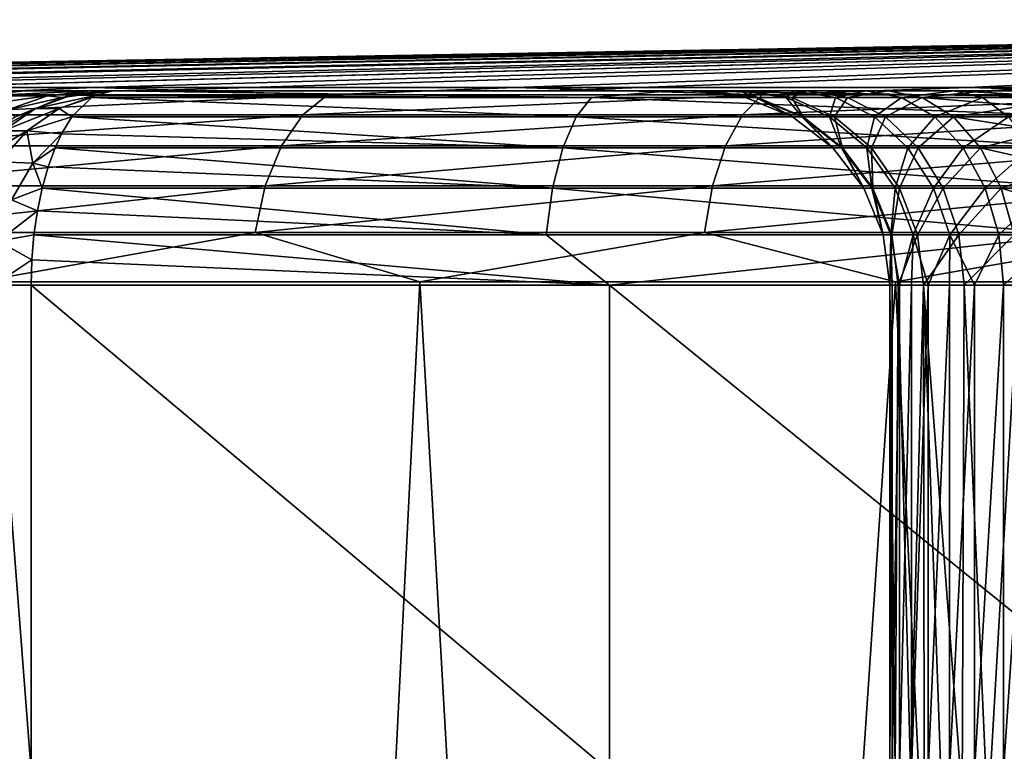
# Model space of a CAD drawing. Units: millimetres. Extents: x -26 to 26, y -4 to 155.
# Drawn here: x -12 to -7, y 151 to 155 of the extents above; entities that cross this region are included whole.
import ezdxf

# ---------------------------------------------------------------- set-up
doc = ezdxf.new("R2010")
doc.units = ezdxf.units.MM
doc.header["$LTSCALE"] = 65.185185
for name, color, linetype in [('157', 7, 'CONTINUOUS'), ('163', 7, 'CONTINUOUS'), ('166', 7, 'CONTINUOUS'), ('173', 7, 'CONTINUOUS'), ('175', 7, 'CONTINUOUS'), ('178', 7, 'CONTINUOUS'), ('179', 7, 'CONTINUOUS'), ('180', 7, 'CONTINUOUS'), ('181', 7, 'CONTINUOUS'), ('186', 7, 'CONTINUOUS'), ('198', 7, 'CONTINUOUS'), ('199', 7, 'CONTINUOUS'), ('200', 7, 'CONTINUOUS'), ('201', 7, 'CONTINUOUS'), ('206', 7, 'CONTINUOUS'), ('62', 7, 'CONTINUOUS'), ('63', 7, 'CONTINUOUS')]:
    doc.layers.add(name, color=color, linetype=linetype)

msp = doc.modelspace()

# ---------------------------------------------------------------- linework, layer by layer
at = {"layer": '157', "color": 7, "linetype": 'CONTINUOUS', "true_color": 0xaaaaaa}
for points in [[(-11.8512, 154.55, 17.3364), (-13.7968, 154.55, 15.8319), (-13.0219, 154.55, 17.86), (-11.8512, 154.55, 17.3364)], [(-9.7403, 154.55, 18.6045), (-11.8512, 154.55, 17.3364), (-13.0219, 154.55, 17.86), (-9.7403, 154.55, 18.6045)], [(-12.4558, 154.55, 19.9796), (-9.7403, 154.55, 18.6045), (-13.0219, 154.55, 17.86), (-12.4558, 154.55, 19.9796)], [(-7.5095, 154.55, 19.611), (-9.7403, 154.55, 18.6045), (-12.4558, 154.55, 19.9796), (-7.5095, 154.55, 19.611)], [(-7.5095, 154.55, 19.611), (-12.4558, 154.55, 19.9796), (-8.0061, 154.55, 19.973), (-7.5095, 154.55, 19.611)], [(-12.4558, 154.55, 19.9796), (-12.1139, 154.55, 22.1467), (-8.4264, 154.55, 20.4393), (-12.4558, 154.55, 19.9796)], [(-8.0061, 154.55, 19.973), (-12.4558, 154.55, 19.9796), (-8.0115, 154.55, 19.9779), (-8.0061, 154.55, 19.973)], [(-8.0115, 154.55, 19.9779), (-12.4558, 154.55, 19.9796), (-8.4264, 154.55, 20.4393), (-8.0115, 154.55, 19.9779)], [(-12.1139, 154.55, 22.1467), (-12, 154.55, 24.3311), (-9, 154.55, 22.2036), (-12.1139, 154.55, 22.1467)], [(-8.4264, 154.55, 20.4393), (-12.1139, 154.55, 22.1467), (-8.4303, 154.55, 20.4448), (-8.4264, 154.55, 20.4393)], [(-8.4303, 154.55, 20.4448), (-12.1139, 154.55, 22.1467), (-8.7404, 154.55, 20.9829), (-8.4303, 154.55, 20.4448)], [(-8.7404, 154.55, 20.9829), (-12.1139, 154.55, 22.1467), (-8.9345, 154.55, 21.5799), (-8.7404, 154.55, 20.9829)], [(-8.9345, 154.55, 21.5799), (-12.1139, 154.55, 22.1467), (-9, 154.55, 22.2036), (-8.9345, 154.55, 21.5799)], [(-9.126, 154.55, 87.5086), (12, 154.55, 86.3675), (-12, 154.55, 86.3675), (-9.126, 154.55, 87.5086)], [(-12, 154.55, 86.3675), (12, 154.55, 86.3675), (6.5843, 154.55, 80.9425), (-12, 154.55, 86.3675)], [(-12, 154.55, 24.3311), (-12, 154.55, 86.3675), (-9, 154.55, 78), (-12, 154.55, 24.3311)], [(-9, 154.55, 78), (-12, 154.55, 86.3675), (-8.9425, 154.55, 78.5843), (-9, 154.55, 78)], [(-8.9425, 154.55, 78.5843), (-12, 154.55, 86.3675), (-8.7719, 154.55, 79.1475), (-8.9425, 154.55, 78.5843)], [(-8.7719, 154.55, 79.1475), (-12, 154.55, 86.3675), (-8.4946, 154.55, 79.6664), (-8.7719, 154.55, 79.1475)], [(-8.4946, 154.55, 79.6664), (-12, 154.55, 86.3675), (-8.1213, 154.55, 80.1213), (-8.4946, 154.55, 79.6664)], [(-8.1213, 154.55, 80.1213), (-12, 154.55, 86.3675), (-7.6664, 154.55, 80.4946), (-8.1213, 154.55, 80.1213)], [(-7.6664, 154.55, 80.4946), (-12, 154.55, 86.3675), (-7.1475, 154.55, 80.7719), (-7.6664, 154.55, 80.4946)], [(-7.1475, 154.55, 80.7719), (-12, 154.55, 86.3675), (-6.5843, 154.55, 80.9425), (-7.1475, 154.55, 80.7719)], [(-6.5843, 154.55, 80.9425), (-12, 154.55, 86.3675), (-6, 154.55, 81), (-6.5843, 154.55, 80.9425)], [(-6, 154.55, 81), (-12, 154.55, 86.3675), (6, 154.55, 81), (-6, 154.55, 81)], [(6, 154.55, 81), (-12, 154.55, 86.3675), (6.5843, 154.55, 80.9425), (6, 154.55, 81)], [(-9, 154.55, 22.2036), (-12, 154.55, 24.3311), (-9, 154.55, 78), (-9, 154.55, 22.2036)], [(9.126, 154.55, 87.5086), (12, 154.55, 86.3675), (-9.126, 154.55, 87.5086), (9.126, 154.55, 87.5086)], [(-6.1437, 154.55, 88.3339), (9.126, 154.55, 87.5086), (-9.126, 154.55, 87.5086), (-6.1437, 154.55, 88.3339)]]:
    msp.add_3dface(points, dxfattribs=at)
at = {"layer": '163', "color": 7, "linetype": 'CONTINUOUS', "true_color": 0xaaaaaa}
for points in [[(-12.4186, 151.05, 87.2757), (-9.4428, 151.05, 88.4571), (-12.4186, 153.55, 87.2757), (-12.4186, 151.05, 87.2757)], [(-12.4186, 153.55, 87.2757), (-9.4428, 151.05, 88.4571), (-9.4428, 153.55, 88.4571), (-12.4186, 153.55, 87.2757)], [(-9.4428, 151.05, 88.4571), (-6.357, 151.05, 89.3109), (-9.4428, 153.55, 88.4571), (-9.4428, 151.05, 88.4571)], [(-9.4428, 153.55, 88.4571), (-6.357, 151.05, 89.3109), (-6.357, 153.55, 89.3109), (-9.4428, 153.55, 88.4571)]]:
    msp.add_3dface(points, dxfattribs=at)
at = {"layer": '166', "color": 7, "linetype": 'CONTINUOUS', "true_color": 0xaaaaaa}
for points in [[(-8, 151.05, 22.2036), (-8, 153.55, 22.2036), (-8, 153.55, 78), (-8, 151.05, 22.2036)], [(-8, 151.05, 78), (-8, 151.05, 22.2036), (-8, 153.55, 78), (-8, 151.05, 78)]]:
    msp.add_3dface(points, dxfattribs=at)
at = {"layer": '173', "color": 7, "linetype": 'CONTINUOUS', "true_color": 0xaaaaaa}
for points in [[(-8, 153.55, 22.2036), (-8, 151.05, 22.2036), (-7.973, 151.05, 21.8759), (-8, 153.55, 22.2036)], [(-8, 153.55, 22.2036), (-7.973, 151.05, 21.8759), (-7.9563, 153.55, 21.7878), (-8, 153.55, 22.2036)], [(-7.973, 151.05, 21.8759), (-7.8926, 151.05, 21.5571), (-7.9563, 153.55, 21.7878), (-7.973, 151.05, 21.8759)], [(-7.9563, 153.55, 21.7878), (-7.8926, 151.05, 21.5571), (-7.8269, 153.55, 21.3898), (-7.9563, 153.55, 21.7878)], [(-7.8926, 151.05, 21.5571), (-7.8233, 151.0366, 21.3817), (-7.8269, 153.55, 21.3898), (-7.8926, 151.05, 21.5571)], [(-7.736, 150.9953, 21.2105), (-7.6282, 150.9225, 21.0422), (-7.8269, 153.55, 21.3898), (-7.736, 150.9953, 21.2105)], [(-7.8269, 153.55, 21.3898), (-7.6282, 150.9225, 21.0422), (-7.6176, 153.55, 21.0274), (-7.8269, 153.55, 21.3898)], [(-7.8233, 151.0366, 21.3817), (-7.736, 150.9953, 21.2105), (-7.8269, 153.55, 21.3898), (-7.8233, 151.0366, 21.3817)], [(-7.6282, 150.9225, 21.0422), (-7.4957, 150.8118, 20.8759), (-7.6176, 153.55, 21.0274), (-7.6282, 150.9225, 21.0422)], [(-7.6176, 153.55, 21.0274), (-7.4957, 150.8118, 20.8759), (-7.3374, 153.55, 20.7165), (-7.6176, 153.55, 21.0274)], [(-7.4957, 150.8118, 20.8759), (-7.3329, 150.6537, 20.7125), (-7.3374, 153.55, 20.7165), (-7.4957, 150.8118, 20.8759)]]:
    msp.add_3dface(points, dxfattribs=at)
at = {"layer": '175', "color": 7, "linetype": 'CONTINUOUS', "true_color": 0xaaaaaa}
for points in [[(-8, 151.05, 78), (-8, 153.55, 78), (-7.9874, 153.55, 78.2239), (-8, 151.05, 78)], [(-7.9874, 151.05, 78.2239), (-8, 151.05, 78), (-7.9874, 153.55, 78.2239), (-7.9874, 151.05, 78.2239)], [(-7.9499, 151.05, 78.445), (-7.9874, 151.05, 78.2239), (-7.9499, 153.55, 78.445), (-7.9499, 151.05, 78.445)], [(-7.9499, 153.55, 78.445), (-7.9874, 151.05, 78.2239), (-7.9874, 153.55, 78.2239), (-7.9499, 153.55, 78.445)], [(-7.8878, 151.05, 78.6606), (-7.9499, 151.05, 78.445), (-7.8878, 153.55, 78.6606), (-7.8878, 151.05, 78.6606)], [(-7.8878, 153.55, 78.6606), (-7.9499, 151.05, 78.445), (-7.9499, 153.55, 78.445), (-7.8878, 153.55, 78.6606)], [(-7.8019, 151.05, 78.8678), (-7.8878, 151.05, 78.6606), (-7.8019, 153.55, 78.8678), (-7.8019, 151.05, 78.8678)], [(-7.8019, 153.55, 78.8678), (-7.8878, 151.05, 78.6606), (-7.8878, 153.55, 78.6606), (-7.8019, 153.55, 78.8678)], [(-7.6934, 151.05, 79.0641), (-7.8019, 151.05, 78.8678), (-7.6934, 153.55, 79.0641), (-7.6934, 151.05, 79.0641)], [(-7.6934, 153.55, 79.0641), (-7.8019, 151.05, 78.8678), (-7.8019, 153.55, 78.8678), (-7.6934, 153.55, 79.0641)], [(-7.5637, 151.05, 79.247), (-7.6934, 151.05, 79.0641), (-7.5637, 153.55, 79.247), (-7.5637, 151.05, 79.247)], [(-7.5637, 153.55, 79.247), (-7.6934, 151.05, 79.0641), (-7.6934, 153.55, 79.0641), (-7.5637, 153.55, 79.247)], [(-7.4142, 151.05, 79.4142), (-7.5637, 151.05, 79.247), (-7.4142, 153.55, 79.4142), (-7.4142, 151.05, 79.4142)], [(-7.4142, 153.55, 79.4142), (-7.5637, 151.05, 79.247), (-7.5637, 153.55, 79.247), (-7.4142, 153.55, 79.4142)], [(-7.247, 151.05, 79.5637), (-7.4142, 151.05, 79.4142), (-7.247, 153.55, 79.5637), (-7.247, 151.05, 79.5637)], [(-7.247, 153.55, 79.5637), (-7.4142, 151.05, 79.4142), (-7.4142, 153.55, 79.4142), (-7.247, 153.55, 79.5637)]]:
    msp.add_3dface(points, dxfattribs=at)
at = {"layer": '178', "color": 7, "linetype": 'CONTINUOUS', "true_color": 0xaaaaaa}
for points in [[(-12.4186, 151.05, 87.2757), (-12.4186, 153.55, 87.2757), (-12.6123, 153.55, 87.1581), (-12.4186, 151.05, 87.2757)], [(-12.6123, 151.05, 87.1581), (-12.4186, 151.05, 87.2757), (-12.6123, 153.55, 87.1581), (-12.6123, 151.05, 87.1581)]]:
    msp.add_3dface(points, dxfattribs=at)
at = {"layer": '179', "color": 7, "linetype": 'CONTINUOUS', "true_color": 0xaaaaaa}
for points in [[(-8.9345, 154.55, 21.5799), (-9, 154.55, 22.2036), (-8.7412, 154.5159, 22.2036), (-8.9345, 154.55, 21.5799)], [(-8.7404, 154.55, 20.9829), (-8.9345, 154.55, 21.5799), (-8.6813, 154.5159, 21.6337), (-8.7404, 154.55, 20.9829)], [(-8.6813, 154.5159, 21.6337), (-8.9345, 154.55, 21.5799), (-8.7412, 154.5159, 22.2036), (-8.6813, 154.5159, 21.6337)], [(-8.5, 154.416, 22.2036), (-8.6813, 154.5159, 21.6337), (-8.7412, 154.5159, 22.2036), (-8.5, 154.416, 22.2036)], [(-8.4303, 154.55, 20.4448), (-8.7404, 154.55, 20.9829), (-8.504, 154.5159, 21.0882), (-8.4303, 154.55, 20.4448)], [(-8.504, 154.5159, 21.0882), (-8.7404, 154.55, 20.9829), (-8.6813, 154.5159, 21.6337), (-8.504, 154.5159, 21.0882)], [(-8.4454, 154.416, 21.6839), (-8.504, 154.5159, 21.0882), (-8.6813, 154.5159, 21.6337), (-8.4454, 154.416, 21.6839)], [(-8.4454, 154.416, 21.6839), (-8.6813, 154.5159, 21.6337), (-8.5, 154.416, 22.2036), (-8.4454, 154.416, 21.6839)], [(-8.4264, 154.55, 20.4393), (-8.4303, 154.55, 20.4448), (-8.504, 154.5159, 21.0882), (-8.4264, 154.55, 20.4393)], [(-8.2171, 154.5159, 20.5915), (-8.4264, 154.55, 20.4393), (-8.504, 154.5159, 21.0882), (-8.2171, 154.5159, 20.5915)], [(-8.2837, 154.416, 21.1863), (-8.2171, 154.5159, 20.5915), (-8.504, 154.5159, 21.0882), (-8.2837, 154.416, 21.1863)], [(-8.2837, 154.416, 21.1863), (-8.504, 154.5159, 21.0882), (-8.4454, 154.416, 21.6839), (-8.2837, 154.416, 21.1863)], [(-8.0115, 154.55, 19.9779), (-8.4264, 154.55, 20.4393), (-8.2171, 154.5159, 20.5915), (-8.0115, 154.55, 19.9779)], [(-8.022, 154.416, 20.7334), (-8.2171, 154.5159, 20.5915), (-8.2837, 154.416, 21.1863), (-8.022, 154.416, 20.7334)], [(-8.0061, 154.55, 19.973), (-8.0115, 154.55, 19.9779), (-8.2171, 154.5159, 20.5915), (-8.0061, 154.55, 19.973)], [(-7.833, 154.5159, 20.1655), (-8.0061, 154.55, 19.973), (-8.2171, 154.5159, 20.5915), (-7.833, 154.5159, 20.1655)], [(-8.022, 154.416, 20.7334), (-7.833, 154.5159, 20.1655), (-8.2171, 154.5159, 20.5915), (-8.022, 154.416, 20.7334)], [(-7.6718, 154.416, 20.3448), (-7.833, 154.5159, 20.1655), (-8.022, 154.416, 20.7334), (-7.6718, 154.416, 20.3448)], [(-7.5095, 154.55, 19.611), (-8.0061, 154.55, 19.973), (-7.833, 154.5159, 20.1655), (-7.5095, 154.55, 19.611)], [(-7.5095, 154.55, 19.611), (-7.833, 154.5159, 20.1655), (-7.3751, 154.516, 19.832), (-7.5095, 154.55, 19.611)], [(-7.3751, 154.516, 19.832), (-7.833, 154.5159, 20.1655), (-7.3126, 154.474, 19.9389), (-7.3751, 154.516, 19.832)], [(-7.833, 154.5159, 20.1655), (-7.6718, 154.416, 20.3448), (-7.3126, 154.474, 19.9389), (-7.833, 154.5159, 20.1655)], [(-7.3126, 154.474, 19.9389), (-7.6718, 154.416, 20.3448), (-7.2535, 154.4163, 20.04), (-7.3126, 154.474, 19.9389)], [(-8.2929, 154.2571, 22.2036), (-8.4454, 154.416, 21.6839), (-8.5, 154.416, 22.2036), (-8.2929, 154.2571, 22.2036)], [(-8.2428, 154.2571, 21.7269), (-8.2837, 154.416, 21.1863), (-8.4454, 154.416, 21.6839), (-8.2428, 154.2571, 21.7269)], [(-8.2428, 154.2571, 21.7269), (-8.4454, 154.416, 21.6839), (-8.2929, 154.2571, 22.2036), (-8.2428, 154.2571, 21.7269)], [(-8.0945, 154.2571, 21.2706), (-8.022, 154.416, 20.7334), (-8.2837, 154.416, 21.1863), (-8.0945, 154.2571, 21.2706)], [(-8.0945, 154.2571, 21.2706), (-8.2837, 154.416, 21.1863), (-8.2428, 154.2571, 21.7269), (-8.0945, 154.2571, 21.2706)], [(-7.8545, 154.2571, 20.8552), (-8.022, 154.416, 20.7334), (-8.0945, 154.2571, 21.2706), (-7.8545, 154.2571, 20.8552)], [(-7.8545, 154.2571, 20.8552), (-7.6718, 154.416, 20.3448), (-8.022, 154.416, 20.7334), (-7.8545, 154.2571, 20.8552)], [(-7.5333, 154.2571, 20.4988), (-7.6718, 154.416, 20.3448), (-7.8545, 154.2571, 20.8552), (-7.5333, 154.2571, 20.4988)], [(-7.2535, 154.4163, 20.04), (-7.6718, 154.416, 20.3448), (-7.1986, 154.3436, 20.134), (-7.2535, 154.4163, 20.04)], [(-7.6718, 154.416, 20.3448), (-7.5333, 154.2571, 20.4988), (-7.1986, 154.3436, 20.134), (-7.6718, 154.416, 20.3448)], [(-7.1986, 154.3436, 20.134), (-7.5333, 154.2571, 20.4988), (-7.1489, 154.2574, 20.219), (-7.1986, 154.3436, 20.134)], [(-8.134, 154.05, 22.2036), (-8.2428, 154.2571, 21.7269), (-8.2929, 154.2571, 22.2036), (-8.134, 154.05, 22.2036)], [(-8.0873, 154.05, 21.76), (-8.0945, 154.2571, 21.2706), (-8.2428, 154.2571, 21.7269), (-8.0873, 154.05, 21.76)], [(-8.0873, 154.05, 21.76), (-8.2428, 154.2571, 21.7269), (-8.134, 154.05, 22.2036), (-8.0873, 154.05, 21.76)], [(-7.9493, 154.05, 21.3353), (-7.8545, 154.2571, 20.8552), (-8.0945, 154.2571, 21.2706), (-7.9493, 154.05, 21.3353)], [(-7.9493, 154.05, 21.3353), (-8.0945, 154.2571, 21.2706), (-8.0873, 154.05, 21.76), (-7.9493, 154.05, 21.3353)], [(-7.7259, 154.05, 20.9486), (-7.8545, 154.2571, 20.8552), (-7.9493, 154.05, 21.3353), (-7.7259, 154.05, 20.9486)], [(-7.7259, 154.05, 20.9486), (-7.5333, 154.2571, 20.4988), (-7.8545, 154.2571, 20.8552), (-7.7259, 154.05, 20.9486)], [(-7.427, 154.05, 20.6169), (-7.5333, 154.2571, 20.4988), (-7.7259, 154.05, 20.9486), (-7.427, 154.05, 20.6169)], [(-7.1489, 154.2574, 20.219), (-7.5333, 154.2571, 20.4988), (-7.1053, 154.1591, 20.2935), (-7.1489, 154.2574, 20.219)], [(-7.5333, 154.2571, 20.4988), (-7.427, 154.05, 20.6169), (-7.1053, 154.1591, 20.2935), (-7.5333, 154.2571, 20.4988)], [(-7.1053, 154.1591, 20.2935), (-7.427, 154.05, 20.6169), (-7.0685, 154.0503, 20.3562), (-7.1053, 154.1591, 20.2935)], [(-8.0341, 153.8088, 22.2036), (-8.0873, 154.05, 21.76), (-8.134, 154.05, 22.2036), (-8.0341, 153.8088, 22.2036)], [(-7.9896, 153.8088, 21.7807), (-7.9493, 154.05, 21.3353), (-8.0873, 154.05, 21.76), (-7.9896, 153.8088, 21.7807)], [(-7.9896, 153.8088, 21.7807), (-8.0873, 154.05, 21.76), (-8.0341, 153.8088, 22.2036), (-7.9896, 153.8088, 21.7807)], [(-7.8581, 153.8088, 21.3759), (-7.9493, 154.05, 21.3353), (-7.9896, 153.8088, 21.7807), (-7.8581, 153.8088, 21.3759)], [(-7.8581, 153.8088, 21.3759), (-7.7259, 154.05, 20.9486), (-7.9493, 154.05, 21.3353), (-7.8581, 153.8088, 21.3759)], [(-7.6451, 153.8088, 21.0074), (-7.7259, 154.05, 20.9486), (-7.8581, 153.8088, 21.3759), (-7.6451, 153.8088, 21.0074)], [(-7.6451, 153.8088, 21.0074), (-7.427, 154.05, 20.6169), (-7.7259, 154.05, 20.9486), (-7.6451, 153.8088, 21.0074)], [(-7.3602, 153.8088, 20.6912), (-7.427, 154.05, 20.6169), (-7.6451, 153.8088, 21.0074), (-7.3602, 153.8088, 20.6912)], [(-7.0685, 154.0503, 20.3562), (-7.427, 154.05, 20.6169), (-7.0392, 153.9329, 20.4062), (-7.0685, 154.0503, 20.3562)], [(-7.427, 154.05, 20.6169), (-7.3602, 153.8088, 20.6912), (-7.0392, 153.9329, 20.4062), (-7.427, 154.05, 20.6169)], [(-8, 153.55, 22.2036), (-7.9896, 153.8088, 21.7807), (-8.0341, 153.8088, 22.2036), (-8, 153.55, 22.2036)], [(-8, 153.55, 22.2036), (-7.9563, 153.55, 21.7878), (-7.9896, 153.8088, 21.7807), (-8, 153.55, 22.2036)], [(-7.9563, 153.55, 21.7878), (-7.8581, 153.8088, 21.3759), (-7.9896, 153.8088, 21.7807), (-7.9563, 153.55, 21.7878)], [(-7.9563, 153.55, 21.7878), (-7.8269, 153.55, 21.3898), (-7.8581, 153.8088, 21.3759), (-7.9563, 153.55, 21.7878)], [(-7.8269, 153.55, 21.3898), (-7.6451, 153.8088, 21.0074), (-7.8581, 153.8088, 21.3759), (-7.8269, 153.55, 21.3898)], [(-7.8269, 153.55, 21.3898), (-7.6176, 153.55, 21.0274), (-7.6451, 153.8088, 21.0074), (-7.8269, 153.55, 21.3898)], [(-7.6176, 153.55, 21.0274), (-7.3602, 153.8088, 20.6912), (-7.6451, 153.8088, 21.0074), (-7.6176, 153.55, 21.0274)], [(-7.6176, 153.55, 21.0274), (-7.3374, 153.55, 20.7165), (-7.3602, 153.8088, 20.6912), (-7.6176, 153.55, 21.0274)]]:
    msp.add_3dface(points, dxfattribs=at)
at = {"layer": '180', "color": 7, "linetype": 'CONTINUOUS', "true_color": 0xaaaaaa}
for points in [[(-9, 154.55, 22.2036), (-9, 154.55, 78), (-8.7422, 154.5162, 78), (-9, 154.55, 22.2036)], [(-8.7412, 154.5159, 22.2036), (-9, 154.55, 22.2036), (-8.7422, 154.5162, 78), (-8.7412, 154.5159, 22.2036)], [(-8.5007, 154.4164, 78), (-8.7412, 154.5159, 22.2036), (-8.7422, 154.5162, 78), (-8.5007, 154.4164, 78)], [(-8.5, 154.416, 22.2036), (-8.7412, 154.5159, 22.2036), (-8.5007, 154.4164, 78), (-8.5, 154.416, 22.2036)], [(-8.2933, 154.2575, 78), (-8.5, 154.416, 22.2036), (-8.5007, 154.4164, 78), (-8.2933, 154.2575, 78)], [(-8.2929, 154.2571, 22.2036), (-8.5, 154.416, 22.2036), (-8.2933, 154.2575, 78), (-8.2929, 154.2571, 22.2036)], [(-8.1341, 154.0502, 78), (-8.2929, 154.2571, 22.2036), (-8.2933, 154.2575, 78), (-8.1341, 154.0502, 78)], [(-8.134, 154.05, 22.2036), (-8.2929, 154.2571, 22.2036), (-8.1341, 154.0502, 78), (-8.134, 154.05, 22.2036)], [(-8.0341, 153.8088, 78), (-8.134, 154.05, 22.2036), (-8.1341, 154.0502, 78), (-8.0341, 153.8088, 78)], [(-8.0341, 153.8088, 22.2036), (-8.134, 154.05, 22.2036), (-8.0341, 153.8088, 78), (-8.0341, 153.8088, 22.2036)], [(-8, 153.55, 78), (-8, 153.55, 22.2036), (-8.0341, 153.8088, 22.2036), (-8, 153.55, 78)], [(-8, 153.55, 78), (-8.0341, 153.8088, 22.2036), (-8.0341, 153.8088, 78), (-8, 153.55, 78)]]:
    msp.add_3dface(points, dxfattribs=at)
at = {"layer": '181', "color": 7, "linetype": 'CONTINUOUS', "true_color": 0xaaaaaa}
for points in [[(-9, 154.55, 78), (-8.9425, 154.55, 78.5843), (-8.7422, 154.5162, 78), (-9, 154.55, 78)], [(-8.9425, 154.55, 78.5843), (-8.7719, 154.55, 79.1475), (-8.6895, 154.5162, 78.535), (-8.9425, 154.55, 78.5843)], [(-8.7422, 154.5162, 78), (-8.9425, 154.55, 78.5843), (-8.6895, 154.5162, 78.535), (-8.7422, 154.5162, 78)], [(-8.7719, 154.55, 79.1475), (-8.4946, 154.55, 79.6664), (-8.5335, 154.5162, 79.0494), (-8.7719, 154.55, 79.1475)], [(-8.7719, 154.55, 79.1475), (-8.5335, 154.5162, 79.0494), (-8.6895, 154.5162, 78.535), (-8.7719, 154.55, 79.1475)], [(-8.5007, 154.4164, 78), (-8.7422, 154.5162, 78), (-8.6895, 154.5162, 78.535), (-8.5007, 154.4164, 78)], [(-8.4526, 154.4164, 78.4879), (-8.5007, 154.4164, 78), (-8.6895, 154.5162, 78.535), (-8.4526, 154.4164, 78.4879)], [(-8.5335, 154.5162, 79.0494), (-8.4526, 154.4164, 78.4879), (-8.6895, 154.5162, 78.535), (-8.5335, 154.5162, 79.0494)], [(-8.4946, 154.55, 79.6664), (-8.28, 154.5162, 79.5235), (-8.5335, 154.5162, 79.0494), (-8.4946, 154.55, 79.6664)], [(-8.3103, 154.4164, 78.957), (-8.4526, 154.4164, 78.4879), (-8.5335, 154.5162, 79.0494), (-8.3103, 154.4164, 78.957)], [(-8.28, 154.5162, 79.5235), (-8.3103, 154.4164, 78.957), (-8.5335, 154.5162, 79.0494), (-8.28, 154.5162, 79.5235)], [(-8.4946, 154.55, 79.6664), (-8.1213, 154.55, 80.1213), (-8.28, 154.5162, 79.5235), (-8.4946, 154.55, 79.6664)], [(-8.0792, 154.4164, 79.3893), (-8.3103, 154.4164, 78.957), (-8.28, 154.5162, 79.5235), (-8.0792, 154.4164, 79.3893)], [(-8.1213, 154.55, 80.1213), (-7.939, 154.5162, 79.939), (-8.28, 154.5162, 79.5235), (-8.1213, 154.55, 80.1213)], [(-7.939, 154.5162, 79.939), (-8.0792, 154.4164, 79.3893), (-8.28, 154.5162, 79.5235), (-7.939, 154.5162, 79.939)], [(-8.1213, 154.55, 80.1213), (-7.6664, 154.55, 80.4946), (-7.939, 154.5162, 79.939), (-8.1213, 154.55, 80.1213)], [(-7.7682, 154.4164, 79.7682), (-8.0792, 154.4164, 79.3893), (-7.939, 154.5162, 79.939), (-7.7682, 154.4164, 79.7682)], [(-7.6664, 154.55, 80.4946), (-7.5235, 154.5162, 80.28), (-7.939, 154.5162, 79.939), (-7.6664, 154.55, 80.4946)], [(-7.5235, 154.5162, 80.28), (-7.7682, 154.4164, 79.7682), (-7.939, 154.5162, 79.939), (-7.5235, 154.5162, 80.28)], [(-7.3893, 154.4164, 80.0792), (-7.7682, 154.4164, 79.7682), (-7.5235, 154.5162, 80.28), (-7.3893, 154.4164, 80.0792)], [(-7.6664, 154.55, 80.4946), (-7.1475, 154.55, 80.7719), (-7.0494, 154.5162, 80.5335), (-7.6664, 154.55, 80.4946)], [(-7.6664, 154.55, 80.4946), (-7.0494, 154.5162, 80.5335), (-7.5235, 154.5162, 80.28), (-7.6664, 154.55, 80.4946)], [(-7.0494, 154.5162, 80.5335), (-7.3893, 154.4164, 80.0792), (-7.5235, 154.5162, 80.28), (-7.0494, 154.5162, 80.5335)], [(-8.2933, 154.2575, 78), (-8.5007, 154.4164, 78), (-8.4526, 154.4164, 78.4879), (-8.2933, 154.2575, 78)], [(-8.2492, 154.2575, 78.4474), (-8.2933, 154.2575, 78), (-8.4526, 154.4164, 78.4879), (-8.2492, 154.2575, 78.4474)], [(-8.3103, 154.4164, 78.957), (-8.2492, 154.2575, 78.4474), (-8.4526, 154.4164, 78.4879), (-8.3103, 154.4164, 78.957)], [(-8.1187, 154.2575, 78.8776), (-8.2492, 154.2575, 78.4474), (-8.3103, 154.4164, 78.957), (-8.1187, 154.2575, 78.8776)], [(-8.0792, 154.4164, 79.3893), (-8.1187, 154.2575, 78.8776), (-8.3103, 154.4164, 78.957), (-8.0792, 154.4164, 79.3893)], [(-7.9068, 154.2575, 79.2741), (-8.1187, 154.2575, 78.8776), (-8.0792, 154.4164, 79.3893), (-7.9068, 154.2575, 79.2741)], [(-7.7682, 154.4164, 79.7682), (-7.9068, 154.2575, 79.2741), (-8.0792, 154.4164, 79.3893), (-7.7682, 154.4164, 79.7682)], [(-7.6216, 154.2575, 79.6216), (-7.9068, 154.2575, 79.2741), (-7.7682, 154.4164, 79.7682), (-7.6216, 154.2575, 79.6216)], [(-7.3893, 154.4164, 80.0792), (-7.6216, 154.2575, 79.6216), (-7.7682, 154.4164, 79.7682), (-7.3893, 154.4164, 80.0792)], [(-7.2741, 154.2575, 79.9068), (-7.6216, 154.2575, 79.6216), (-7.3893, 154.4164, 80.0792), (-7.2741, 154.2575, 79.9068)], [(-8.1341, 154.0502, 78), (-8.2933, 154.2575, 78), (-8.2492, 154.2575, 78.4474), (-8.1341, 154.0502, 78)], [(-8.0931, 154.0502, 78.4163), (-8.1341, 154.0502, 78), (-8.2492, 154.2575, 78.4474), (-8.0931, 154.0502, 78.4163)], [(-8.1187, 154.2575, 78.8776), (-8.0931, 154.0502, 78.4163), (-8.2492, 154.2575, 78.4474), (-8.1187, 154.2575, 78.8776)], [(-7.9717, 154.0502, 78.8167), (-8.0931, 154.0502, 78.4163), (-8.1187, 154.2575, 78.8776), (-7.9717, 154.0502, 78.8167)], [(-7.9068, 154.2575, 79.2741), (-7.9717, 154.0502, 78.8167), (-8.1187, 154.2575, 78.8776), (-7.9068, 154.2575, 79.2741)], [(-7.7744, 154.0502, 79.1856), (-7.9717, 154.0502, 78.8167), (-7.9068, 154.2575, 79.2741), (-7.7744, 154.0502, 79.1856)], [(-7.6216, 154.2575, 79.6216), (-7.7744, 154.0502, 79.1856), (-7.9068, 154.2575, 79.2741), (-7.6216, 154.2575, 79.6216)], [(-7.509, 154.0502, 79.509), (-7.7744, 154.0502, 79.1856), (-7.6216, 154.2575, 79.6216), (-7.509, 154.0502, 79.509)], [(-7.2741, 154.2575, 79.9068), (-7.509, 154.0502, 79.509), (-7.6216, 154.2575, 79.6216), (-7.2741, 154.2575, 79.9068)], [(-7.1856, 154.0502, 79.7744), (-7.509, 154.0502, 79.509), (-7.2741, 154.2575, 79.9068), (-7.1856, 154.0502, 79.7744)], [(-8.0341, 153.8088, 78), (-8.1341, 154.0502, 78), (-8.0931, 154.0502, 78.4163), (-8.0341, 153.8088, 78)], [(-7.995, 153.8088, 78.3968), (-8.0341, 153.8088, 78), (-8.0931, 154.0502, 78.4163), (-7.995, 153.8088, 78.3968)], [(-7.9717, 154.0502, 78.8167), (-7.995, 153.8088, 78.3968), (-8.0931, 154.0502, 78.4163), (-7.9717, 154.0502, 78.8167)], [(-7.8792, 153.8088, 78.7784), (-7.995, 153.8088, 78.3968), (-7.9717, 154.0502, 78.8167), (-7.8792, 153.8088, 78.7784)], [(-7.7744, 154.0502, 79.1856), (-7.8792, 153.8088, 78.7784), (-7.9717, 154.0502, 78.8167), (-7.7744, 154.0502, 79.1856)], [(-7.6913, 153.8088, 79.1301), (-7.8792, 153.8088, 78.7784), (-7.7744, 154.0502, 79.1856), (-7.6913, 153.8088, 79.1301)], [(-7.509, 154.0502, 79.509), (-7.6913, 153.8088, 79.1301), (-7.7744, 154.0502, 79.1856), (-7.509, 154.0502, 79.509)], [(-7.4383, 153.8088, 79.4383), (-7.6913, 153.8088, 79.1301), (-7.509, 154.0502, 79.509), (-7.4383, 153.8088, 79.4383)], [(-7.1856, 154.0502, 79.7744), (-7.4383, 153.8088, 79.4383), (-7.509, 154.0502, 79.509), (-7.1856, 154.0502, 79.7744)], [(-7.1301, 153.8088, 79.6913), (-7.4383, 153.8088, 79.4383), (-7.1856, 154.0502, 79.7744), (-7.1301, 153.8088, 79.6913)], [(-8, 153.55, 78), (-8.0341, 153.8088, 78), (-7.995, 153.8088, 78.3968), (-8, 153.55, 78)], [(-7.9874, 153.55, 78.2239), (-8, 153.55, 78), (-7.995, 153.8088, 78.3968), (-7.9874, 153.55, 78.2239)], [(-7.9499, 153.55, 78.445), (-7.9874, 153.55, 78.2239), (-7.995, 153.8088, 78.3968), (-7.9499, 153.55, 78.445)], [(-7.8792, 153.8088, 78.7784), (-7.9499, 153.55, 78.445), (-7.995, 153.8088, 78.3968), (-7.8792, 153.8088, 78.7784)], [(-7.8878, 153.55, 78.6606), (-7.9499, 153.55, 78.445), (-7.8792, 153.8088, 78.7784), (-7.8878, 153.55, 78.6606)], [(-7.8019, 153.55, 78.8678), (-7.8878, 153.55, 78.6606), (-7.8792, 153.8088, 78.7784), (-7.8019, 153.55, 78.8678)], [(-7.6913, 153.8088, 79.1301), (-7.8019, 153.55, 78.8678), (-7.8792, 153.8088, 78.7784), (-7.6913, 153.8088, 79.1301)], [(-7.6934, 153.55, 79.0641), (-7.8019, 153.55, 78.8678), (-7.6913, 153.8088, 79.1301), (-7.6934, 153.55, 79.0641)], [(-7.5637, 153.55, 79.247), (-7.6934, 153.55, 79.0641), (-7.6913, 153.8088, 79.1301), (-7.5637, 153.55, 79.247)], [(-7.4383, 153.8088, 79.4383), (-7.5637, 153.55, 79.247), (-7.6913, 153.8088, 79.1301), (-7.4383, 153.8088, 79.4383)], [(-7.4142, 153.55, 79.4142), (-7.5637, 153.55, 79.247), (-7.4383, 153.8088, 79.4383), (-7.4142, 153.55, 79.4142)], [(-7.1301, 153.8088, 79.6913), (-7.4142, 153.55, 79.4142), (-7.4383, 153.8088, 79.4383), (-7.1301, 153.8088, 79.6913)], [(-7.247, 153.55, 79.5637), (-7.4142, 153.55, 79.4142), (-7.1301, 153.8088, 79.6913), (-7.247, 153.55, 79.5637)]]:
    msp.add_3dface(points, dxfattribs=at)
at = {"layer": '186', "color": 7, "linetype": 'CONTINUOUS', "true_color": 0xaaaaaa}
msp.add_3dface([(-6.9699, 154.5571, 19.3791), (-7.5095, 154.55, 19.611), (-7.3751, 154.516, 19.832), (-6.9699, 154.5571, 19.3791)], dxfattribs=at)
at = {"layer": '198', "color": 7, "linetype": 'CONTINUOUS', "true_color": 0xaaaaaa}
for points in [[(-12.4558, 154.55, 19.9796), (-13.0219, 154.55, 17.86), (-13.2336, 154.5249, 17.9286), (-12.4558, 154.55, 19.9796)], [(-12.6735, 154.5249, 20.0257), (-12.4558, 154.55, 19.9796), (-13.2336, 154.5249, 17.9286), (-12.6735, 154.5249, 20.0257)], [(-12.5454, 154.451, 22.1918), (-12.3352, 154.5249, 22.1698), (-12.8802, 154.451, 20.0695), (-12.5454, 154.451, 22.1918)], [(-12.8802, 154.451, 20.0695), (-12.3352, 154.5249, 22.1698), (-12.6735, 154.5249, 20.0257), (-12.8802, 154.451, 20.0695)], [(-12.1139, 154.55, 22.1467), (-12.4558, 154.55, 19.9796), (-12.6735, 154.5249, 20.0257), (-12.1139, 154.55, 22.1467)], [(-12.3352, 154.5249, 22.1698), (-12.1139, 154.55, 22.1467), (-12.6735, 154.5249, 20.0257), (-12.3352, 154.5249, 22.1698)], [(-12.5454, 154.451, 22.1918), (-12.2588, 154.5159, 24.3311), (-12.3352, 154.5249, 22.1698), (-12.5454, 154.451, 22.1918)], [(-12.5, 154.416, 24.3311), (-12.2588, 154.5159, 24.3311), (-12.5454, 154.451, 22.1918), (-12.5, 154.416, 24.3311)], [(-12, 154.55, 24.3311), (-12.1139, 154.55, 22.1467), (-12.3352, 154.5249, 22.1698), (-12, 154.55, 24.3311)], [(-12.2588, 154.5159, 24.3311), (-12, 154.55, 24.3311), (-12.3352, 154.5249, 22.1698), (-12.2588, 154.5159, 24.3311)]]:
    msp.add_3dface(points, dxfattribs=at)
at = {"layer": '199', "color": 7, "linetype": 'CONTINUOUS', "true_color": 0xaaaaaa}
for points in [[(-12.2588, 154.5159, 24.3311), (-12.5, 154.416, 24.3311), (-12.2588, 154.5159, 86.3675), (-12.2588, 154.5159, 24.3311)], [(-12.2588, 154.5159, 86.3675), (-12.5, 154.416, 24.3311), (-12.5, 154.416, 86.3675), (-12.2588, 154.5159, 86.3675)], [(-12, 154.55, 86.3675), (-12, 154.55, 24.3311), (-12.2588, 154.5159, 24.3311), (-12, 154.55, 86.3675)], [(-12, 154.55, 86.3675), (-12.2588, 154.5159, 24.3311), (-12.2109, 154.5275, 86.3675), (-12, 154.55, 86.3675)], [(-12.2109, 154.5275, 86.3675), (-12.2588, 154.5159, 24.3311), (-12.2588, 154.5159, 86.3675), (-12.2109, 154.5275, 86.3675)]]:
    msp.add_3dface(points, dxfattribs=at)
at = {"layer": '200', "color": 7, "linetype": 'CONTINUOUS', "true_color": 0xaaaaaa}
for points in [[(-12.2588, 154.5159, 86.3675), (-12.5, 154.416, 86.3675), (-12.3962, 154.4604, 86.4865), (-12.2588, 154.5159, 86.3675)], [(-12.2109, 154.5275, 86.3675), (-12.2588, 154.5159, 86.3675), (-12.3962, 154.4604, 86.4865), (-12.2109, 154.5275, 86.3675)], [(-12.0888, 154.5272, 86.5602), (-12.2109, 154.5275, 86.3675), (-12.3962, 154.4604, 86.4865), (-12.0888, 154.5272, 86.5602)], [(-12.2742, 154.46, 86.6785), (-12.0888, 154.5272, 86.5602), (-12.3962, 154.4604, 86.4865), (-12.2742, 154.46, 86.6785)], [(-12.0888, 154.5272, 86.5602), (-12.2742, 154.46, 86.6785), (-12.1079, 154.5162, 86.6016), (-12.0888, 154.5272, 86.5602)], [(-12.1079, 154.5162, 86.6016), (-12.2742, 154.46, 86.6785), (-12.209, 154.4164, 86.821), (-12.1079, 154.5162, 86.6016)], [(-12, 154.55, 86.3675), (-12.2109, 154.5275, 86.3675), (-12.0888, 154.5272, 86.5602), (-12, 154.55, 86.3675)], [(-12.5, 154.416, 86.3675), (-12.6255, 154.3302, 86.3675), (-12.3962, 154.4604, 86.4865), (-12.5, 154.416, 86.3675)], [(-12.6255, 154.3302, 86.3675), (-12.5634, 154.3447, 86.5935), (-12.3962, 154.4604, 86.4865), (-12.6255, 154.3302, 86.3675)], [(-12.5634, 154.3447, 86.5935), (-12.2742, 154.46, 86.6785), (-12.3962, 154.4604, 86.4865), (-12.5634, 154.3447, 86.5935)], [(-12.4411, 154.3442, 86.7854), (-12.2742, 154.46, 86.6785), (-12.5634, 154.3447, 86.5935), (-12.4411, 154.3442, 86.7854)], [(-12.2742, 154.46, 86.6785), (-12.4411, 154.3442, 86.7854), (-12.209, 154.4164, 86.821), (-12.2742, 154.46, 86.6785)], [(-12.4411, 154.3442, 86.7854), (-12.2623, 154.3293, 86.9366), (-12.209, 154.4164, 86.821), (-12.4411, 154.3442, 86.7854)], [(-12.7037, 154.1865, 86.6833), (-12.4411, 154.3442, 86.7854), (-12.5634, 154.3447, 86.5935), (-12.7037, 154.1865, 86.6833)], [(-12.5812, 154.186, 86.8751), (-12.4411, 154.3442, 86.7854), (-12.7037, 154.1865, 86.6833), (-12.5812, 154.186, 86.8751)], [(-12.5812, 154.186, 86.8751), (-12.4103, 154.178, 87.0288), (-12.4411, 154.3442, 86.7854), (-12.5812, 154.186, 86.8751)], [(-12.4103, 154.178, 87.0288), (-12.2623, 154.3293, 86.9366), (-12.4411, 154.3442, 86.7854), (-12.4103, 154.178, 87.0288)], [(-12.2623, 154.3293, 86.9366), (-12.4103, 154.178, 87.0288), (-12.2958, 154.2575, 87.0093), (-12.2623, 154.3293, 86.9366)], [(-12.2958, 154.2575, 87.0093), (-12.4103, 154.178, 87.0288), (-12.3321, 154.1587, 87.088), (-12.2958, 154.2575, 87.0093)], [(-12.5203, 153.9904, 87.0992), (-12.4103, 154.178, 87.0288), (-12.5812, 154.186, 86.8751), (-12.5203, 153.9904, 87.0992)], [(-12.4103, 154.178, 87.0288), (-12.5203, 153.9904, 87.0992), (-12.3625, 154.0502, 87.1539), (-12.4103, 154.178, 87.0288)], [(-12.3321, 154.1587, 87.088), (-12.4103, 154.178, 87.0288), (-12.3625, 154.0502, 87.1539), (-12.3321, 154.1587, 87.088)], [(-12.3625, 154.0502, 87.1539), (-12.5203, 153.9904, 87.0992), (-12.3867, 153.9326, 87.2066), (-12.3625, 154.0502, 87.1539)], [(-12.5203, 153.9904, 87.0992), (-12.589, 153.7769, 87.1432), (-12.3867, 153.9326, 87.2066), (-12.5203, 153.9904, 87.0992)], [(-12.3867, 153.9326, 87.2066), (-12.589, 153.7769, 87.1432), (-12.4043, 153.8088, 87.2447), (-12.3867, 153.9326, 87.2066)], [(-12.4043, 153.8088, 87.2447), (-12.589, 153.7769, 87.1432), (-12.415, 153.6805, 87.2679), (-12.4043, 153.8088, 87.2447)], [(-12.589, 153.7769, 87.1432), (-12.6123, 153.55, 87.1581), (-12.415, 153.6805, 87.2679), (-12.589, 153.7769, 87.1432)], [(-12.6123, 153.55, 87.1581), (-12.4186, 153.55, 87.2757), (-12.415, 153.6805, 87.2679), (-12.6123, 153.55, 87.1581)]]:
    msp.add_3dface(points, dxfattribs=at)
at = {"layer": '201', "color": 7, "linetype": 'CONTINUOUS', "true_color": 0xaaaaaa}
for points in [[(-12.1079, 154.5162, 86.6016), (-12.209, 154.4164, 86.821), (-9.6145, 154.4164, 87.8691), (-12.1079, 154.5162, 86.6016)], [(-12.0888, 154.5272, 86.5602), (-12.1079, 154.5162, 86.6016), (-9.5348, 154.5162, 87.6411), (-12.0888, 154.5272, 86.5602)], [(-12.1079, 154.5162, 86.6016), (-9.6145, 154.4164, 87.8691), (-9.5348, 154.5162, 87.6411), (-12.1079, 154.5162, 86.6016)], [(-12, 154.55, 86.3675), (-12.0888, 154.5272, 86.5602), (-9.5348, 154.5162, 87.6411), (-12, 154.55, 86.3675)], [(-9.126, 154.55, 87.5086), (-12, 154.55, 86.3675), (-9.5348, 154.5162, 87.6411), (-9.126, 154.55, 87.5086)], [(-9.6145, 154.4164, 87.8691), (-6.9314, 154.4164, 88.6637), (-9.5348, 154.5162, 87.6411), (-9.6145, 154.4164, 87.8691)], [(-9.126, 154.55, 87.5086), (-9.5348, 154.5162, 87.6411), (-6.874, 154.5162, 88.4291), (-9.126, 154.55, 87.5086)], [(-9.5348, 154.5162, 87.6411), (-6.9314, 154.4164, 88.6637), (-6.874, 154.5162, 88.4291), (-9.5348, 154.5162, 87.6411)], [(-6.1437, 154.55, 88.3339), (-9.126, 154.55, 87.5086), (-6.874, 154.5162, 88.4291), (-6.1437, 154.55, 88.3339)], [(-12.209, 154.4164, 86.821), (-12.2623, 154.3293, 86.9366), (-9.6828, 154.2575, 88.0649), (-12.209, 154.4164, 86.821)], [(-12.209, 154.4164, 86.821), (-9.6828, 154.2575, 88.0649), (-9.6145, 154.4164, 87.8691), (-12.209, 154.4164, 86.821)], [(-9.6828, 154.2575, 88.0649), (-6.9807, 154.2575, 88.8652), (-9.6145, 154.4164, 87.8691), (-9.6828, 154.2575, 88.0649)], [(-9.6145, 154.4164, 87.8691), (-6.9807, 154.2575, 88.8652), (-6.9314, 154.4164, 88.6637), (-9.6145, 154.4164, 87.8691)], [(-12.2623, 154.3293, 86.9366), (-12.2958, 154.2575, 87.0093), (-9.6828, 154.2575, 88.0649), (-12.2623, 154.3293, 86.9366)], [(-12.2958, 154.2575, 87.0093), (-12.3321, 154.1587, 87.088), (-9.7353, 154.0502, 88.2152), (-12.2958, 154.2575, 87.0093)], [(-12.2958, 154.2575, 87.0093), (-9.7353, 154.0502, 88.2152), (-9.6828, 154.2575, 88.0649), (-12.2958, 154.2575, 87.0093)], [(-9.7353, 154.0502, 88.2152), (-7.0185, 154.0502, 89.0198), (-9.6828, 154.2575, 88.0649), (-9.7353, 154.0502, 88.2152)], [(-9.6828, 154.2575, 88.0649), (-7.0185, 154.0502, 89.0198), (-6.9807, 154.2575, 88.8652), (-9.6828, 154.2575, 88.0649)], [(-12.3321, 154.1587, 87.088), (-12.3625, 154.0502, 87.1539), (-9.7353, 154.0502, 88.2152), (-12.3321, 154.1587, 87.088)], [(-12.3625, 154.0502, 87.1539), (-12.3867, 153.9326, 87.2066), (-9.7683, 153.8088, 88.3096), (-12.3625, 154.0502, 87.1539)], [(-12.3625, 154.0502, 87.1539), (-9.7683, 153.8088, 88.3096), (-9.7353, 154.0502, 88.2152), (-12.3625, 154.0502, 87.1539)], [(-9.7683, 153.8088, 88.3096), (-7.0423, 153.8088, 89.117), (-9.7353, 154.0502, 88.2152), (-9.7683, 153.8088, 88.3096)], [(-9.7353, 154.0502, 88.2152), (-7.0423, 153.8088, 89.117), (-7.0185, 154.0502, 89.0198), (-9.7353, 154.0502, 88.2152)], [(-12.3867, 153.9326, 87.2066), (-12.4043, 153.8088, 87.2447), (-9.7683, 153.8088, 88.3096), (-12.3867, 153.9326, 87.2066)], [(-9.4428, 153.55, 88.4571), (-12.4043, 153.8088, 87.2447), (-12.415, 153.6805, 87.2679), (-9.4428, 153.55, 88.4571)], [(-12.4043, 153.8088, 87.2447), (-9.4428, 153.55, 88.4571), (-9.7683, 153.8088, 88.3096), (-12.4043, 153.8088, 87.2447)], [(-9.7683, 153.8088, 88.3096), (-9.4428, 153.55, 88.4571), (-7.0423, 153.8088, 89.117), (-9.7683, 153.8088, 88.3096)], [(-9.4428, 153.55, 88.4571), (-6.357, 153.55, 89.3109), (-7.0423, 153.8088, 89.117), (-9.4428, 153.55, 88.4571)], [(-12.4186, 153.55, 87.2757), (-9.4428, 153.55, 88.4571), (-12.415, 153.6805, 87.2679), (-12.4186, 153.55, 87.2757)]]:
    msp.add_3dface(points, dxfattribs=at)
at = {"layer": '206', "color": 7, "linetype": 'CONTINUOUS', "true_color": 0xaaaaaa}
for points in [[(-14.0584, 154.5672, -14.2499), (-12.0961, 154.5672, -15.9494), (-12.9568, 154.5294, -15.592), (-14.0584, 154.5672, -14.2499)], [(-12.9568, 154.5294, -15.592), (-12.0961, 154.5672, -15.9494), (-10.8936, 154.5294, -17.0973), (-12.9568, 154.5294, -15.592)], [(-12.0961, 154.5672, -15.9494), (-9.9304, 154.5672, -17.3806), (-10.8936, 154.5294, -17.0973), (-12.0961, 154.5672, -15.9494)], [(-10.8936, 154.5294, -17.0973), (-9.9304, 154.5672, -17.3806), (-8.6575, 154.5294, -18.3313), (-10.8936, 154.5294, -17.0973)], [(-9.9304, 154.5672, -17.3806), (-7.5977, 154.5672, -18.5195), (-8.6575, 154.5294, -18.3313), (-9.9304, 154.5672, -17.3806)], [(-8.6575, 154.5294, -18.3313), (-7.5977, 154.5672, -18.5195), (-6.284, 154.5294, -19.2743), (-8.6575, 154.5294, -18.3313)], [(-7.5977, 154.5672, -18.5195), (-5.1373, 154.5672, -19.347), (-6.284, 154.5294, -19.2743), (-7.5977, 154.5672, -18.5195)], [(-12.9568, 154.5294, -15.592), (-10.8936, 154.5294, -17.0973), (-13.1085, 154.4273, -15.7746), (-12.9568, 154.5294, -15.592)], [(-10.8936, 154.5294, -17.0973), (-11.0211, 154.4273, -17.2976), (-13.1085, 154.4273, -15.7746), (-10.8936, 154.5294, -17.0973)], [(-10.8936, 154.5294, -17.0973), (-8.6575, 154.5294, -18.3313), (-11.0211, 154.4273, -17.2976), (-10.8936, 154.5294, -17.0973)], [(-8.6575, 154.5294, -18.3313), (-8.7588, 154.4273, -18.546), (-11.0211, 154.4273, -17.2976), (-8.6575, 154.5294, -18.3313)], [(-8.6575, 154.5294, -18.3313), (-6.284, 154.5294, -19.2743), (-8.7588, 154.4273, -18.546), (-8.6575, 154.5294, -18.3313)], [(-6.284, 154.5294, -19.2743), (-6.3575, 154.4273, -19.5001), (-8.7588, 154.4273, -18.546), (-6.284, 154.5294, -19.2743)], [(-11.1304, 154.2678, -17.4691), (-13.2385, 154.2678, -15.931), (-11.0211, 154.4273, -17.2976), (-11.1304, 154.2678, -17.4691)], [(-11.0211, 154.4273, -17.2976), (-13.2385, 154.2678, -15.931), (-13.1085, 154.4273, -15.7746), (-11.0211, 154.4273, -17.2976)], [(-8.8457, 154.2678, -18.7299), (-11.1304, 154.2678, -17.4691), (-8.7588, 154.4273, -18.546), (-8.8457, 154.2678, -18.7299)], [(-8.7588, 154.4273, -18.546), (-11.1304, 154.2678, -17.4691), (-11.0211, 154.4273, -17.2976), (-8.7588, 154.4273, -18.546)], [(-6.4206, 154.2678, -19.6934), (-8.8457, 154.2678, -18.7299), (-6.3575, 154.4273, -19.5001), (-6.4206, 154.2678, -19.6934)], [(-6.3575, 154.4273, -19.5001), (-8.8457, 154.2678, -18.7299), (-8.7588, 154.4273, -18.546), (-6.3575, 154.4273, -19.5001)], [(-11.2141, 154.0616, -17.6004), (-13.338, 154.0616, -16.0507), (-11.1304, 154.2678, -17.4691), (-11.2141, 154.0616, -17.6004)], [(-11.1304, 154.2678, -17.4691), (-13.338, 154.0616, -16.0507), (-13.2385, 154.2678, -15.931), (-11.1304, 154.2678, -17.4691)], [(-8.9122, 154.0616, -18.8706), (-11.2141, 154.0616, -17.6004), (-8.8457, 154.2678, -18.7299), (-8.9122, 154.0616, -18.8706)], [(-8.8457, 154.2678, -18.7299), (-11.2141, 154.0616, -17.6004), (-11.1304, 154.2678, -17.4691), (-8.8457, 154.2678, -18.7299)], [(-6.4688, 154.0616, -19.8414), (-8.9122, 154.0616, -18.8706), (-6.4206, 154.2678, -19.6934), (-6.4688, 154.0616, -19.8414)], [(-6.4206, 154.2678, -19.6934), (-8.9122, 154.0616, -18.8706), (-8.8457, 154.2678, -18.7299), (-6.4206, 154.2678, -19.6934)], [(-11.2665, 153.8223, -17.6827), (-13.4004, 153.8223, -16.1258), (-11.2141, 154.0616, -17.6004), (-11.2665, 153.8223, -17.6827)], [(-11.2141, 154.0616, -17.6004), (-13.4004, 153.8223, -16.1258), (-13.338, 154.0616, -16.0507), (-11.2141, 154.0616, -17.6004)], [(-8.9539, 153.8223, -18.9589), (-11.2665, 153.8223, -17.6827), (-8.9122, 154.0616, -18.8706), (-8.9539, 153.8223, -18.9589)], [(-8.9122, 154.0616, -18.8706), (-11.2665, 153.8223, -17.6827), (-11.2141, 154.0616, -17.6004), (-8.9122, 154.0616, -18.8706)], [(-6.4991, 153.8223, -19.9342), (-8.9539, 153.8223, -18.9589), (-6.4688, 154.0616, -19.8414), (-6.4991, 153.8223, -19.9342)], [(-6.4688, 154.0616, -19.8414), (-8.9539, 153.8223, -18.9589), (-8.9122, 154.0616, -18.8706), (-6.4688, 154.0616, -19.8414)], [(-11.2665, 153.8223, -17.6827), (-12.6898, 153.5673, -16.7322), (-13.4004, 153.8223, -16.1258), (-11.2665, 153.8223, -17.6827)], [(-10.4179, 153.5673, -18.2337), (-12.6898, 153.5673, -16.7322), (-11.2665, 153.8223, -17.6827), (-10.4179, 153.5673, -18.2337)], [(-8.9539, 153.8223, -18.9589), (-10.4179, 153.5673, -18.2337), (-11.2665, 153.8223, -17.6827), (-8.9539, 153.8223, -18.9589)], [(-7.9707, 153.5673, -19.4285), (-10.4179, 153.5673, -18.2337), (-8.9539, 153.8223, -18.9589), (-7.9707, 153.5673, -19.4285)], [(-6.4991, 153.8223, -19.9342), (-7.9707, 153.5673, -19.4285), (-8.9539, 153.8223, -18.9589), (-6.4991, 153.8223, -19.9342)], [(-5.3894, 153.5673, -20.2966), (-7.9707, 153.5673, -19.4285), (-6.4991, 153.8223, -19.9342), (-5.3894, 153.5673, -20.2966)]]:
    msp.add_3dface(points, dxfattribs=at)
at = {"layer": '62', "color": 7, "linetype": 'CONTINUOUS', "true_color": 0xaaaaaa}
for points in [[(-11.4376, 133.2626, -17.612), (-13.4465, 132.5717, -16.1304), (-12.6898, 153.5673, -16.7322), (-11.4376, 133.2626, -17.612)], [(-10.4179, 153.5673, -18.2337), (-11.4376, 133.2626, -17.612), (-12.6898, 153.5673, -16.7322), (-10.4179, 153.5673, -18.2337)], [(-9.2972, 133.8305, -18.8298), (-11.4376, 133.2626, -17.612), (-10.4179, 153.5673, -18.2337), (-9.2972, 133.8305, -18.8298)], [(-7.9707, 153.5673, -19.4285), (-9.2972, 133.8305, -18.8298), (-10.4179, 153.5673, -18.2337), (-7.9707, 153.5673, -19.4285)], [(-7.0562, 134.2731, -19.779), (-9.2972, 133.8305, -18.8298), (-7.9707, 153.5673, -19.4285), (-7.0562, 134.2731, -19.779)], [(-5.3894, 153.5673, -20.2966), (-7.0562, 134.2731, -19.779), (-7.9707, 153.5673, -19.4285), (-5.3894, 153.5673, -20.2966)]]:
    msp.add_3dface(points, dxfattribs=at)
at = {"layer": '63', "color": 7, "linetype": 'CONTINUOUS', "true_color": 0xaaaaaa}
for points in [[(-20.0156, 154.5672, -0.2709), (-19.8824, 154.5672, 2.3216), (0, 154.9166), (-20.0156, 154.5672, -0.2709)], [(-19.8123, 154.5672, -2.8588), (-20.0156, 154.5672, -0.2709), (0, 154.9166), (-19.8123, 154.5672, -2.8588)], [(-19.8824, 154.5672, 2.3216), (-19.4148, 154.5672, 4.875), (0, 154.9166), (-19.8824, 154.5672, 2.3216)], [(-19.2757, 154.5672, -5.3986), (-19.8123, 154.5672, -2.8588), (0, 154.9166), (-19.2757, 154.5672, -5.3986)], [(-19.4148, 154.5672, 4.875), (-18.6206, 154.5672, 7.3464), (0, 154.9166), (-19.4148, 154.5672, 4.875)], [(-18.415, 154.5672, -7.8477), (-19.2757, 154.5672, -5.3986), (0, 154.9166), (-18.415, 154.5672, -7.8477)], [(-18.6206, 154.5672, 7.3464), (-17.5134, 154.5672, 9.6943), (0, 154.9166), (-18.6206, 154.5672, 7.3464)], [(-17.2446, 154.5672, -10.1647), (-18.415, 154.5672, -7.8477), (0, 154.9166), (-17.2446, 154.5672, -10.1647)], [(-17.5134, 154.5672, 9.6943), (-16.1116, 154.5672, 11.8792), (0, 154.9166), (-17.5134, 154.5672, 9.6943)], [(-15.7842, 154.5672, -12.3108), (-17.2446, 154.5672, -10.1647), (0, 154.9166), (-15.7842, 154.5672, -12.3108)], [(-16.1116, 154.5672, 11.8792), (-14.8567, 154.5627, 13.7903), (0, 154.9166), (-16.1116, 154.5672, 11.8792)], [(-14.0584, 154.5672, -14.2499), (-15.7842, 154.5672, -12.3108), (0, 154.9166), (-14.0584, 154.5672, -14.2499)], [(-14.8567, 154.5627, 13.7903), (-13.8181, 154.5499, 15.8228), (0, 154.9166), (-14.8567, 154.5627, 13.7903)], [(-12.0961, 154.5672, -15.9494), (-14.0584, 154.5672, -14.2499), (0, 154.9166), (-12.0961, 154.5672, -15.9494)], [(-13.8181, 154.5499, 15.8228), (-13.8081, 154.55, 15.8239), (0, 154.9166), (-13.8181, 154.5499, 15.8228)], [(-13.8081, 154.55, 15.8239), (-13.7968, 154.55, 15.8319), (0, 154.9166), (-13.8081, 154.55, 15.8239)], [(0, 154.9166), (-13.7968, 154.55, 15.8319), (-11.8512, 154.55, 17.3364), (0, 154.9166)], [(-9.9304, 154.5672, -17.3806), (-12.0961, 154.5672, -15.9494), (0, 154.9166), (-9.9304, 154.5672, -17.3806)], [(-9.7403, 154.55, 18.6045), (0, 154.9166), (-11.8512, 154.55, 17.3364), (-9.7403, 154.55, 18.6045)], [(-7.5977, 154.5672, -18.5195), (-9.9304, 154.5672, -17.3806), (0, 154.9166), (-7.5977, 154.5672, -18.5195)], [(-7.5095, 154.55, 19.611), (0, 154.9166), (-9.7403, 154.55, 18.6045), (-7.5095, 154.55, 19.611)], [(-5.1373, 154.5672, -19.347), (-7.5977, 154.5672, -18.5195), (0, 154.9166), (-5.1373, 154.5672, -19.347)], [(-6.9699, 154.5571, 19.3791), (0, 154.9166), (-7.5095, 154.55, 19.611), (-6.9699, 154.5571, 19.3791)]]:
    msp.add_3dface(points, dxfattribs=at)

doc.saveas('drawing.dxf')
